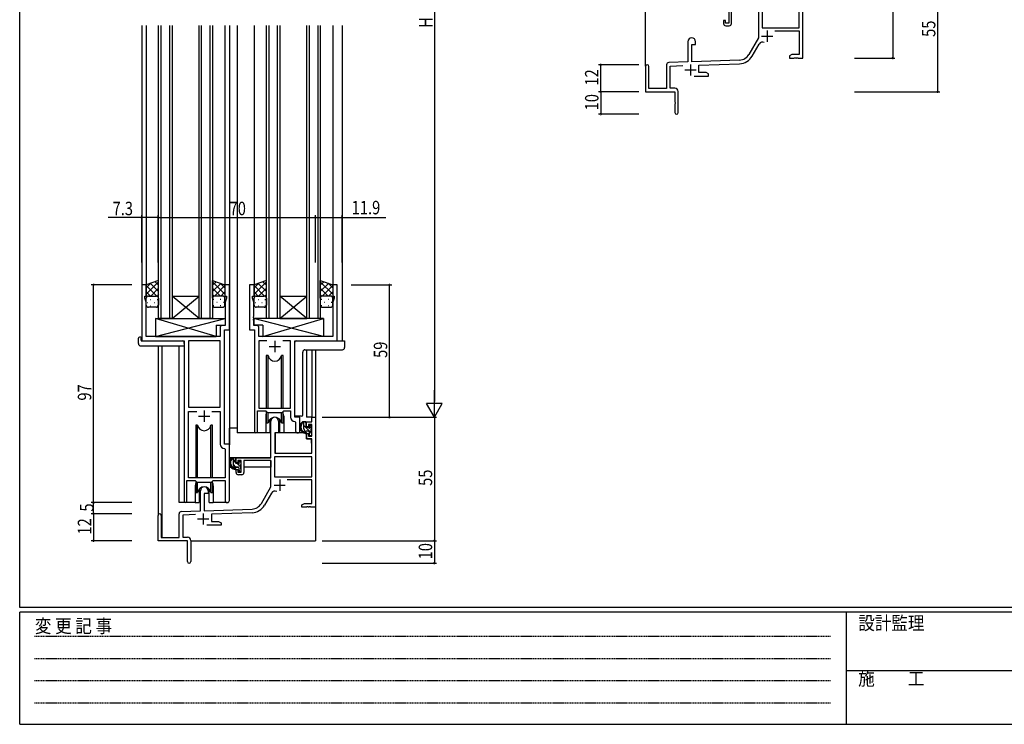
# Model space of a CAD drawing. Extents: x 0 to 1133, y 0 to 806.
# Drawn here: x 4 to 442, y 0 to 314 of the extents above; entities that cross this region are included whole.
import ezdxf

# ---------------------------------------------------------------- set-up
doc = ezdxf.new("R2010")
doc.units = 0
doc.linetypes.add('HIDDEN', pattern=[0.375, 0.25, -0.125])
for name, color, linetype in [('YKK_11', 7, 'CONTINUOUS'), ('YKK_12', 2, 'CONTINUOUS'), ('YKK_13', 4, 'CONTINUOUS'), ('YKK_D', 6, 'CONTINUOUS'), ('YKK_ZWAK', 7, 'CONTINUOUS')]:
    doc.layers.add(name, color=color, linetype=linetype)
doc.styles.get("Standard").update_dxf_attribs({"font": 'ROMANS.SHX', "bigfont": 'EXTFONT.SHX'})
doc.styles.add('YKK_OSSTYLE1', font='romans.shx', dxfattribs={"width": 0.9, "bigfont": 'EXTFONT.SHX'})

# ---------------------------------------------------------------- blocks, each defined once
blk = doc.blocks.new('A201')
at = {"layer": 'YKK_ZWAK', "color": 254, "linetype": 'Continuous'}
for p, q in [((21, 35), (21, 410)), ((571, 35), (21, 35)), ((544, 34), (21, 34)), ((21, 9), (21, 34)), ((205, 34), (205, 9)), ((21, 9), (544, 9))]:
    blk.add_line(p, q, dxfattribs=at)
at = {"layer": 'YKK_ZWAK', "color": 131, "linetype": 'HIDDEN'}
for p, q in [((24.28, 28.63), (201.57, 28.63)), ((24.28, 23.68), (201.57, 23.68)), ((24.28, 18.74), (201.57, 18.74)), ((24.28, 13.79), (201.57, 13.79))]:
    blk.add_line(p, q, dxfattribs=at)
at = {"layer": 'YKK_ZWAK', "color": 131, "linetype": 'Continuous'}
blk.add_line((205, 21), (297, 21), dxfattribs=at)
at = {"layer": 'YKK_ZWAK', "color": 131, "linetype": 'Continuous', "style": 'YKK_OSSTYLE1', "width": 0.9}
for s, p in [('設計監理', (207.69, 30.05)), ('変 更 記 事', (24.37, 29.39)), ('施\u3000\u3000工', (207.69, 17.68))]:
    blk.add_text(s, height=3, dxfattribs=at).set_placement(p)

msp = doc.modelspace()

# ---------------------------------------------------------------- linework, layer by layer
at = {"layer": 'YKK_11', "color": 0, "linetype": 'ByBlock', "lineweight": -2}
for p, q in [((352.72, 296.77), (352.72, 335.67)), ((319.72, 317.57), (319.72, 312.37)), ((320.92, 312.17), (320.92, 317.57)), ((332.92, 317.57), (332.92, 305.77)), ((334.55, 319.14), (334.55, 310.17)), ((351.09, 310.17), (351.09, 319.14)), ((317.42, 313.47), (317.42, 312.17)), ((318.22, 313.47), (317.42, 313.47)), ((318.22, 312.37), (318.22, 313.47)), ((319.72, 312.37), (318.22, 312.37)), ((318.42, 311.17), (319.92, 311.17)), ((334.55, 310.17), (351.09, 310.17)), ((340.22, 308.97), (351.09, 308.97)), ((351.09, 308.97), (351.09, 298.4)), ((301.52, 304.07), (301.52, 295.1)), ((303.22, 302.77), (304.92, 302.77)), ((303.22, 295.16), (303.22, 302.77)), ((304.92, 302.77), (304.92, 304.07)), ((332.92, 305.77), (328.67, 298.4)), ((330.08, 297.58), (333.22, 303.02)), ((347.81, 298.4), (346.72, 297.77)), ((351.09, 298.4), (347.81, 298.4)), ((292.02, 293.8), (292.02, 283.17)), ((301.52, 295.1), (292.99, 294.8)), ((324.51, 295.9), (303.22, 295.16)), ((306.42, 293.64), (324.57, 294.27)), ((346.72, 297.77), (346.72, 296.77)), ((346.72, 296.77), (348.76, 296.77)), ((348.76, 296.77), (348.95, 296.89)), ((348.95, 296.89), (349.5, 296.89)), ((349.5, 296.89), (349.68, 296.77)), ((349.68, 296.77), (349.76, 296.77)), ((349.76, 296.77), (349.95, 296.89)), ((349.95, 296.89), (350.5, 296.89)), ((350.5, 296.89), (350.68, 296.77)), ((350.68, 296.77), (352.72, 296.77)), ((282.72, 293.07), (282.72, 281.77)), ((284.12, 283.17), (284.12, 293.07)), ((293.65, 293.19), (299.29, 293.39)), ((293.65, 283.4), (293.65, 293.19)), ((306.42, 290.4), (306.42, 293.64)), ((309.63, 290.4), (306.42, 290.4)), ((310.72, 289.77), (309.63, 290.4)), ((310.72, 288.77), (310.72, 289.77)), ((304.37, 288.77), (310.72, 288.77)), ((282.72, 281.77), (295.72, 281.77)), ((292.02, 283.17), (284.12, 283.17)), ((295.72, 283.4), (293.65, 283.4)), ((295.72, 281.77), (295.72, 277.23)), ((297.22, 272.52), (297.22, 281.9)), ((295.72, 277.23), (295.84, 277.04)), ((295.84, 276.49), (295.72, 276.31)), ((295.72, 276.31), (295.72, 272.52)), ((295.84, 277.04), (295.84, 276.49))]:
    msp.add_line(p, q, dxfattribs=at)
at = {"layer": 'YKK_11', "color": 2}
for p, q in [((336.82, 309.07), (336.82, 304.07)), ((334.32, 306.57), (339.32, 306.57)), ((302.72, 293.97), (302.72, 288.97)), ((300.22, 291.47), (305.22, 291.47))]:
    msp.add_line(p, q, dxfattribs=at)
at = {"layer": 'YKK_11', "color": 0, "linetype": 'ByBlock', "ltscale": 0.5}
for p, q in [((58.36, 195.77), (58.36, 170.77)), ((60.36, 195.77), (58.36, 195.77)), ((60.36, 190.77), (60.36, 195.77)), ((95.36, 195.77), (95.36, 190.77)), ((97.36, 195.77), (95.36, 195.77)), ((97.36, 175.77), (97.36, 195.77)), ((106.36, 195.77), (106.36, 175.77)), ((108.36, 195.77), (106.36, 195.77)), ((108.36, 190.77), (108.36, 195.77)), ((143.36, 195.77), (143.36, 190.77)), ((145.36, 195.77), (143.36, 195.77)), ((145.36, 170.77), (145.36, 195.77)), ((59.66, 190.77), (60.36, 190.77)), ((59.66, 189.77), (59.66, 190.77)), ((60.29, 188.04), (59.66, 189.77)), ((95.36, 190.77), (96.06, 190.77)), ((96.06, 189.77), (95.43, 188.04)), ((96.06, 190.77), (96.06, 189.77)), ((107.66, 190.77), (108.36, 190.77)), ((107.66, 189.77), (107.66, 190.77)), ((108.29, 188.04), (107.66, 189.77)), ((143.36, 190.77), (144.06, 190.77)), ((144.06, 189.77), (143.43, 188.04)), ((144.06, 190.77), (144.06, 189.77)), ((60.29, 172.77), (60.29, 188.04)), ((95.43, 188.04), (95.43, 181.73)), ((108.29, 181.73), (108.29, 188.04)), ((143.43, 188.04), (143.43, 172.77)), ((95.43, 181.73), (95.55, 181.54)), ((95.55, 180.99), (95.43, 180.81)), ((95.43, 180.81), (95.43, 180.73)), ((95.43, 180.73), (95.55, 180.54)), ((95.55, 179.99), (95.43, 179.81)), ((95.43, 179.81), (95.43, 177.7)), ((95.55, 181.54), (95.55, 180.99)), ((95.55, 180.54), (95.55, 179.99)), ((108.17, 181.54), (108.29, 181.73)), ((108.17, 180.99), (108.17, 181.54)), ((108.29, 180.81), (108.17, 180.99)), ((108.17, 180.54), (108.29, 180.73)), ((108.17, 179.99), (108.17, 180.54)), ((108.29, 179.81), (108.17, 179.99)), ((108.29, 180.73), (108.29, 180.81)), ((108.29, 177.7), (108.29, 179.81)), ((93.23, 176.7), (93.23, 172.77)), ((95.43, 177.7), (94.23, 177.7)), ((95.16, 124.77), (95.16, 175.77)), ((95.16, 175.77), (97.36, 175.77)), ((106.36, 175.77), (108.56, 175.77)), ((109.49, 177.7), (108.29, 177.7)), ((108.56, 175.77), (108.56, 130.42)), ((110.49, 172.77), (110.49, 176.7)), ((93.23, 172.77), (60.29, 172.77)), ((143.43, 172.77), (110.49, 172.77)), ((58.36, 170.77), (77.16, 170.77)), ((77.16, 170.77), (77.16, 99.42)), ((93.23, 170.84), (79.09, 170.84)), ((79.09, 170.84), (79.09, 141.27)), ((93.23, 141.27), (93.23, 170.84)), ((93.23, 141.27), (93.23, 170.84)), ((110.49, 170.84), (110.49, 140.77)), ((113.97, 170.84), (110.49, 170.84)), ((113.97, 170.84), (110.49, 170.84)), ((124.63, 170.84), (121.14, 170.84)), ((124.63, 140.77), (124.63, 170.84)), ((126.56, 136.77), (126.56, 170.77)), ((126.56, 170.77), (145.36, 170.77)), ((79.09, 141.27), (93.23, 141.27)), ((110.49, 140.77), (124.63, 140.77)), ((79.09, 109.77), (79.09, 139.34)), ((79.09, 139.34), (82.81, 139.34)), ((89.51, 139.34), (93.23, 139.34)), ((89.51, 139.34), (93.23, 139.34)), ((93.23, 139.34), (93.23, 124.84)), ((109.86, 139.57), (113.56, 139.57)), ((109.86, 130.42), (109.86, 139.57)), ((113.56, 139.57), (114.29, 138.84)), ((114.29, 138.84), (120.83, 138.84)), ((120.83, 138.84), (121.56, 139.57)), ((121.56, 139.57), (124.63, 139.57)), ((124.63, 139.57), (124.63, 136.84)), ((128.76, 136.77), (126.56, 136.77)), ((128.76, 130.73), (128.76, 136.77)), ((134.03, 136.77), (135.66, 136.77)), ((134.03, 134.77), (134.03, 136.77)), ((135.66, 136.77), (135.66, 96.77)), ((115.86, 118.77), (115.86, 135.07)), ((119.26, 135.07), (119.26, 129.77)), ((126.54, 134.84), (126.83, 134.54)), ((126.83, 134.54), (126.83, 130.73)), ((131.76, 134.77), (134.03, 134.77)), ((131.76, 132.47), (131.76, 134.77)), ((132.56, 132.47), (131.76, 132.47)), ((132.56, 133.57), (132.56, 132.47)), ((134.03, 133.57), (132.56, 133.57)), ((134.03, 128.37), (134.03, 133.57)), ((117.66, 129.77), (117.66, 120.77)), ((119.26, 129.77), (117.66, 129.77)), ((131.76, 127.17), (131.76, 129.47)), ((131.76, 129.47), (132.56, 129.47)), ((134.03, 127.17), (131.76, 127.17)), ((132.56, 129.47), (132.56, 128.37)), ((132.56, 128.37), (134.03, 128.37)), ((134.03, 120.77), (134.03, 127.17)), ((95.14, 122.84), (95.43, 122.54)), ((97.36, 124.77), (95.16, 124.77)), ((97.36, 99.73), (97.36, 124.77)), ((95.43, 122.54), (95.43, 109.77)), ((100.36, 116.47), (100.36, 118.77)), ((100.36, 118.77), (115.86, 118.77)), ((117.49, 119.14), (117.49, 110.17)), ((134.03, 119.14), (117.49, 119.14)), ((134.03, 119.14), (117.49, 119.14)), ((117.66, 120.77), (134.03, 120.77)), ((134.03, 110.17), (134.03, 119.14)), ((101.16, 116.47), (100.36, 116.47)), ((101.16, 117.57), (101.16, 116.47)), ((102.66, 117.57), (101.16, 117.57)), ((102.66, 112.37), (102.66, 117.57)), ((103.86, 117.57), (103.86, 112.17)), ((115.86, 117.57), (103.86, 117.57)), ((115.86, 105.77), (115.86, 117.57)), ((95.43, 109.77), (79.09, 109.77)), ((100.36, 113.47), (101.16, 113.47)), ((100.36, 112.17), (100.36, 113.47)), ((101.16, 113.47), (101.16, 112.37)), ((101.16, 112.37), (102.66, 112.37)), ((102.86, 111.17), (101.36, 111.17)), ((117.49, 110.17), (134.03, 110.17)), ((78.46, 99.42), (78.46, 108.57)), ((78.46, 108.57), (82.16, 108.57)), ((82.16, 108.57), (82.89, 107.84)), ((82.89, 107.84), (89.43, 107.84)), ((89.43, 107.84), (90.16, 108.57)), ((90.16, 108.57), (95.43, 108.57)), ((95.43, 108.57), (95.43, 99.73)), ((111.6, 98.4), (115.86, 105.77)), ((134.03, 108.97), (123.16, 108.97)), ((134.03, 98.4), (134.03, 108.97)), ((84.46, 95.1), (84.46, 104.07)), ((86.16, 102.77), (86.16, 95.16)), ((87.86, 102.77), (86.16, 102.77)), ((87.86, 104.07), (87.86, 102.77)), ((116.15, 103.02), (113.01, 97.59)), ((129.66, 97.77), (130.75, 98.4)), ((129.66, 96.77), (129.66, 97.77)), ((131.7, 96.77), (129.66, 96.77)), ((130.75, 98.4), (134.03, 98.4)), ((131.88, 96.89), (131.7, 96.77)), ((132.43, 96.89), (131.88, 96.89)), ((132.61, 96.77), (132.43, 96.89)), ((132.7, 96.77), (132.61, 96.77)), ((132.88, 96.89), (132.7, 96.77)), ((133.43, 96.89), (132.88, 96.89)), ((133.61, 96.77), (133.43, 96.89)), ((135.66, 96.77), (133.61, 96.77)), ((65.66, 81.77), (65.66, 93.07)), ((67.06, 93.07), (67.06, 83.17)), ((74.96, 83.17), (74.96, 93.8)), ((75.92, 94.8), (84.46, 95.1)), ((82.22, 93.39), (76.59, 93.19)), ((76.59, 93.19), (76.59, 83.4)), ((86.16, 95.16), (107.45, 95.9)), ((107.5, 94.27), (89.36, 93.64)), ((89.36, 93.64), (89.36, 90.4)), ((93.66, 88.77), (87.31, 88.77)), ((89.36, 90.4), (92.57, 90.4)), ((92.57, 90.4), (93.66, 89.77)), ((93.66, 89.77), (93.66, 88.77)), ((76.59, 83.4), (78.66, 83.4)), ((78.66, 81.77), (65.66, 81.77)), ((67.06, 83.17), (74.96, 83.17)), ((78.66, 77.23), (78.66, 81.77)), ((80.16, 81.9), (80.16, 72.52)), ((78.78, 77.04), (78.66, 77.23)), ((78.66, 76.31), (78.78, 76.49)), ((78.66, 72.52), (78.66, 76.31)), ((78.78, 76.49), (78.78, 77.04))]:
    msp.add_line(p, q, dxfattribs=at)
at = {"layer": 'YKK_11', "color": 2, "ltscale": 0.5}
for p, q in [((115.06, 168.27), (120.06, 168.27)), ((117.56, 170.77), (117.56, 165.77)), ((83.66, 137.27), (88.66, 137.27)), ((86.16, 139.77), (86.16, 134.77)), ((117.26, 106.57), (122.26, 106.57)), ((119.76, 109.07), (119.76, 104.07)), ((85.66, 93.97), (85.66, 88.97)), ((83.16, 91.47), (88.16, 91.47))]:
    msp.add_line(p, q, dxfattribs=at)
at = {"layer": 'YKK_11', "color": 0, "linetype": 'ByBlock', "lineweight": -2}
for centre, radius, start, end in [((318.42, 312.17), 1, 180, 270), ((319.92, 312.17), 1, 270, 360), ((303.22, 304.07), 1.7, 360, 180), ((334.78, 302.12), 1.8, 65.2987, 150), ((324.34, 300.9), 5, 272, 330), ((283.42, 293.07), 0.7, 360, 180), ((293.02, 293.8), 1, 92, 180), ((324.34, 300.9), 6.63, 272, 330), ((295.72, 281.9), 1.5, 0, 90), ((296.47, 272.52), 0.75, 180, 0)]:
    msp.add_arc(centre, radius, start, end, dxfattribs=at)
at = {"layer": 'YKK_11', "color": 0, "linetype": 'ByBlock', "ltscale": 0.5}
for centre, radius, start, end in [((94.23, 176.7), 1, 90, 180), ((109.49, 176.7), 1, 0, 90), ((117.56, 135.07), 1.7, 360, 180), ((126.63, 136.84), 2, 180, 267.5081), ((109.21, 130.42), 0.65, 180, 0), ((127.79, 130.73), 0.965, 180, 0), ((95.23, 124.84), 2, 180, 267.5081), ((101.36, 112.17), 1, 180, 270), ((102.86, 112.17), 1, 270, 360), ((86.16, 104.07), 1.7, 360, 180), ((117.71, 102.12), 1.8, 65.2987, 150), ((77.81, 99.42), 0.65, 180, 0), ((96.39, 99.73), 0.965, 180, 0), ((107.27, 100.9), 5, 272, 330), ((107.27, 100.9), 6.63, 272, 330), ((66.36, 93.07), 0.7, 360, 180), ((75.96, 93.8), 1, 92, 180), ((78.66, 81.9), 1.5, 0, 90), ((79.41, 72.52), 0.75, 180, 0)]:
    msp.add_arc(centre, radius, start, end, dxfattribs=at)
at = {"layer": 'YKK_12'}
msp.add_line((282.72, 293.2), (282.72, 385.27), dxfattribs=at)
at = {"layer": 'YKK_12', "ltscale": 1.5}
for p, q in [((58.36, 311.27), (58.36, 170.77)), ((60.36, 311.27), (60.36, 195.27)), ((65.86, 180.77), (65.86, 311.27)), ((66.86, 311.27), (66.86, 180.77)), ((70.86, 180.77), (70.86, 311.27)), ((71.86, 311.27), (71.86, 180.77)), ((83.86, 180.77), (83.86, 311.27)), ((84.86, 311.27), (84.86, 180.77)), ((88.86, 180.77), (88.86, 311.27)), ((89.86, 311.27), (89.86, 180.77)), ((95.36, 311.27), (95.36, 195.27)), ((97.36, 311.27), (97.36, 124.47)), ((100.86, 311.27), (100.86, 129.77)), ((108.36, 311.27), (108.36, 195.77)), ((113.86, 180.77), (113.86, 311.27)), ((114.86, 311.27), (114.86, 180.77)), ((118.86, 180.77), (118.86, 311.27)), ((119.86, 311.27), (119.86, 180.77)), ((131.86, 180.77), (131.86, 311.27)), ((132.86, 311.27), (132.86, 180.77)), ((136.86, 180.77), (136.86, 311.27)), ((137.86, 311.27), (137.86, 180.77)), ((143.36, 311.27), (143.36, 195.27)), ((147.56, 311.27), (147.56, 170.77)), ((83.86, 180.77), (71.86, 190.77)), ((71.86, 180.77), (83.86, 190.77)), ((71.86, 190.77), (83.86, 190.77)), ((131.86, 180.77), (119.86, 190.77)), ((119.86, 180.77), (131.86, 190.77)), ((119.86, 190.77), (131.86, 190.77)), ((71.86, 180.77), (65.86, 180.77)), ((71.86, 180.77), (83.86, 180.77)), ((89.86, 180.77), (83.86, 180.77)), ((119.86, 180.77), (113.86, 180.77)), ((119.86, 180.77), (131.86, 180.77)), ((137.86, 180.77), (131.86, 180.77)), ((65.66, 168.58), (65.66, 93.07)), ((67.29, 168.58), (67.29, 83.17)), ((74.96, 98.77), (74.96, 168.58)), ((131.76, 166.82), (131.76, 136.77)), ((134.03, 166.82), (134.03, 136.77)), ((135.66, 166.82), (135.66, 136.77)), ((113.56, 137.27), (113.56, 129.77)), ((121.56, 137.27), (121.56, 129.77)), ((134.33, 136.77), (131.76, 136.77)), ((113.56, 129.77), (100.86, 129.77)), ((127.78, 129.77), (121.56, 129.77)), ((82.16, 106.27), (82.16, 98.77)), ((90.16, 106.27), (90.16, 98.77)), ((82.16, 98.77), (74.96, 98.77)), ((96.39, 98.77), (90.16, 98.77)), ((135.66, 97.27), (135.66, 81.77)), ((80.16, 81.77), (135.66, 81.77))]:
    msp.add_line(p, q, dxfattribs=at)
for centre, start, end in [((117.56, 137.27), 159.6359, 180), ((117.56, 137.27), 0, 20.3641), ((86.16, 106.27), 159.6359, 180), ((86.16, 106.27), 0, 20.3641)]:
    msp.add_arc(centre, 4, start, end, dxfattribs=at)
at = {"layer": 'YKK_13', "ltscale": 1.5}
for p, q in [((65.86, 197.73), (60.36, 195.77)), ((65.86, 189.77), (65.86, 197.73)), ((89.86, 197.73), (95.36, 195.77)), ((89.86, 189.77), (89.86, 197.73)), ((113.86, 197.73), (108.36, 195.77)), ((113.86, 189.77), (113.86, 197.73)), ((137.86, 197.73), (143.36, 195.77)), ((137.86, 189.77), (137.86, 197.73)), ((60.36, 195.77), (60.36, 189.77)), ((95.36, 195.77), (95.36, 189.77)), ((108.36, 195.77), (108.36, 189.77)), ((143.36, 195.77), (143.36, 189.77)), ((60.36, 186.77), (60.36, 189.77)), ((61.36, 190.77), (64.86, 190.77)), ((65.86, 189.77), (65.86, 186.77)), ((89.86, 189.77), (89.86, 186.77)), ((94.36, 190.77), (90.86, 190.77)), ((95.36, 186.77), (95.36, 189.77)), ((108.36, 186.77), (108.36, 189.77)), ((109.36, 190.77), (112.86, 190.77)), ((113.86, 189.77), (113.86, 186.77)), ((137.86, 189.77), (137.86, 186.77)), ((142.36, 190.77), (138.86, 190.77)), ((143.36, 186.77), (143.36, 189.77)), ((64.86, 185.77), (61.36, 185.77)), ((90.86, 185.77), (94.36, 185.77)), ((112.86, 185.77), (109.36, 185.77)), ((138.86, 185.77), (142.36, 185.77)), ((91.43, 172.77), (64.43, 180.77)), ((64.43, 172.77), (95.43, 180.77)), ((64.43, 180.77), (95.43, 180.77)), ((64.43, 180.77), (64.43, 172.77)), ((95.43, 180.77), (95.43, 177.77)), ((139.28, 172.77), (108.29, 180.77)), ((139.28, 180.77), (108.29, 180.77)), ((108.29, 180.77), (108.29, 177.77)), ((112.28, 172.77), (139.28, 180.77)), ((139.28, 180.77), (139.28, 172.77)), ((91.43, 177.77), (91.43, 172.77)), ((91.43, 177.77), (95.43, 177.77)), ((112.28, 177.77), (108.29, 177.77)), ((112.28, 177.77), (112.28, 172.77)), ((56.87, 169.58), (56.87, 171.96)), ((57.87, 172.46), (58.06, 172.46)), ((58.06, 172.46), (58.06, 171.96)), ((58.06, 171.07), (58.06, 171.96)), ((64.43, 172.77), (91.43, 172.77)), ((139.28, 172.77), (112.28, 172.77)), ((57.87, 168.58), (77.16, 168.58)), ((58.36, 170.77), (76.66, 170.77)), ((77.16, 169.58), (77.16, 170.27)), ((77.16, 169.58), (77.16, 168.58)), ((126.56, 168.95), (126.56, 170.27)), ((126.56, 168.45), (126.56, 168.95)), ((126.56, 168), (126.56, 168.45)), ((126.56, 166.5), (126.56, 168)), ((127.06, 170.77), (148.66, 170.77)), ((131, 166.82), (147.66, 166.82)), ((148.66, 170.77), (148.66, 168.95)), ((148.66, 168.95), (148.66, 167.82)), ((113.81, 164.27), (113.81, 140.77)), ((114.6, 164.27), (113.81, 164.27)), ((114.6, 140.77), (114.6, 164.27)), ((120.51, 140.77), (120.51, 164.27)), ((121.31, 164.27), (120.51, 164.27)), ((121.31, 140.77), (121.31, 164.27)), ((126.56, 137.77), (126.56, 166.5)), ((130, 137.77), (130, 165.82)), ((113.81, 139.32), (113.81, 134.27)), ((114.6, 134.27), (114.6, 138.84)), ((120.51, 134.27), (120.51, 138.84)), ((121.31, 134.27), (121.31, 139.32)), ((127.65, 137.27), (127.06, 137.27)), ((128.15, 137.27), (127.65, 137.27)), ((128.49, 137.27), (128.15, 137.27)), ((129.28, 137.27), (128.49, 137.27)), ((129.5, 137.27), (129.28, 137.27)), ((129.5, 137.27), (129.5, 137.27)), ((82.41, 133.27), (82.41, 109.77)), ((83.2, 133.27), (82.41, 133.27)), ((83.2, 109.77), (83.2, 133.27)), ((89.11, 109.77), (89.11, 133.27)), ((89.91, 133.27), (89.11, 133.27)), ((89.91, 109.77), (89.91, 133.27)), ((97.36, 118.77), (97.36, 131.97)), ((100.86, 131.97), (97.36, 131.97)), ((113.81, 134.27), (114.6, 134.27)), ((115.31, 135.75), (115.31, 129.77)), ((115.31, 131.97), (115.86, 131.97)), ((119.81, 129.77), (119.81, 135.75)), ((120.51, 134.27), (121.31, 134.27)), ((131.23, 134.77), (129.93, 134.77)), ((130.53, 131.57), (130.53, 134.77)), ((131.53, 132.47), (131.53, 134.47)), ((132.47, 132.17), (131.83, 132.17)), ((132.93, 132.97), (132.93, 132.63)), ((133.94, 132.68), (133.44, 133.18)), ((133.83, 129.67), (133.83, 131.67)), ((134.03, 131.87), (134.03, 132.47)), ((115.31, 129.77), (113.56, 129.77)), ((117.76, 127.27), (117.66, 127.27)), ((117.78, 129.47), (117.73, 123.27)), ((131.66, 129.77), (118.08, 129.77)), ((121.56, 129.77), (119.81, 129.77)), ((132.63, 130.57), (131.53, 130.57)), ((131.66, 129.77), (131.73, 127.17)), ((131.73, 127.17), (133.7, 127.17)), ((132.93, 130.27), (132.93, 128.97)), ((133.23, 128.67), (133.73, 128.67)), ((134.03, 128.97), (134.03, 129.47)), ((117.73, 123.27), (117.75, 121.07)), ((134.03, 123.27), (134, 126.87)), ((134.01, 121.07), (134.03, 123.27)), ((115.56, 118.77), (97.36, 118.77)), ((97.56, 118.77), (97.56, 117.52)), ((99.83, 118.77), (98.53, 118.77)), ((99.13, 115.57), (99.13, 118.77)), ((100.13, 116.47), (100.13, 118.47)), ((117.66, 122.34), (117.74, 122.26)), ((118.05, 120.77), (133.71, 120.77)), ((97.56, 115.38), (97.56, 114.47)), ((97.56, 114.47), (98.14, 114.47)), ((98.84, 114.47), (101.45, 114.47)), ((101.23, 114.57), (100.13, 114.57)), ((101.07, 116.17), (100.43, 116.17)), ((101.53, 116.97), (101.53, 116.63)), ((101.53, 114.27), (101.53, 112.97)), ((102.54, 116.68), (102.04, 117.18)), ((102.43, 113.67), (102.43, 115.67)), ((102.43, 114.47), (102.66, 114.47)), ((102.63, 115.87), (102.63, 116.47)), ((115.76, 114.47), (103.86, 114.47)), ((115.76, 117.49), (115.76, 114.47)), ((101.83, 112.67), (102.33, 112.67)), ((102.63, 112.97), (102.63, 113.47)), ((82.41, 108.32), (82.41, 103.27)), ((83.2, 103.27), (83.2, 107.84)), ((89.11, 103.27), (89.11, 107.84)), ((89.91, 103.27), (89.91, 108.32)), ((82.41, 103.27), (83.2, 103.27)), ((83.91, 104.75), (83.91, 98.77)), ((88.41, 98.77), (88.41, 104.75)), ((89.11, 103.27), (89.91, 103.27)), ((82.16, 98.77), (83.91, 98.77)), ((88.41, 98.77), (90.16, 98.77))]:
    msp.add_line(p, q, dxfattribs=at)
at = {"layer": 'YKK_13'}
for p, q in [((65.86, 197.12), (60.36, 191.62)), ((62.42, 196.5), (60.36, 194.44)), ((60.36, 195.43), (65.02, 190.77)), ((62.19, 196.42), (65.86, 192.76)), ((65.86, 194.29), (62.34, 190.77)), ((64.27, 197.17), (65.86, 195.58)), ((91.44, 197.17), (89.86, 195.58)), ((89.86, 197.12), (95.36, 191.62)), ((93.52, 196.42), (89.86, 192.76)), ((89.86, 194.29), (93.38, 190.77)), ((95.36, 195.43), (90.7, 190.77)), ((93.3, 196.5), (95.36, 194.44)), ((113.86, 197.12), (108.36, 191.62)), ((110.42, 196.5), (108.36, 194.44)), ((108.36, 195.43), (113.02, 190.77)), ((110.19, 196.42), (113.86, 192.76)), ((113.86, 194.29), (110.34, 190.77)), ((112.27, 197.17), (113.86, 195.58)), ((139.44, 197.17), (137.86, 195.58)), ((137.86, 197.12), (143.36, 191.62)), ((141.52, 196.42), (137.86, 192.76)), ((137.86, 194.29), (141.38, 190.77)), ((143.36, 195.43), (138.7, 190.77)), ((141.3, 196.5), (143.36, 194.44)), ((60.36, 192.6), (62.19, 190.77)), ((60.36, 189.77), (60.36, 189.77)), ((60.94, 190.68), (60.98, 190.68)), ((62.19, 189.26), (62.39, 189.26)), ((63.81, 190.68), (64.01, 190.68)), ((65.86, 191.46), (65.17, 190.77)), ((65.22, 189.26), (65.42, 189.26)), ((89.86, 191.46), (90.55, 190.77)), ((90.49, 189.26), (90.29, 189.26)), ((91.91, 190.68), (91.71, 190.68)), ((93.52, 189.26), (93.32, 189.26)), ((95.36, 192.6), (93.53, 190.77)), ((94.77, 190.68), (94.74, 190.68)), ((95.36, 189.77), (95.36, 189.77)), ((108.36, 192.6), (110.19, 190.77)), ((108.36, 189.77), (108.36, 189.77)), ((108.94, 190.68), (108.98, 190.68)), ((110.19, 189.26), (110.39, 189.26)), ((111.81, 190.68), (112.01, 190.68)), ((113.86, 191.46), (113.17, 190.77)), ((113.22, 189.26), (113.42, 189.26)), ((137.86, 191.46), (138.55, 190.77)), ((138.49, 189.26), (138.29, 189.26)), ((139.91, 190.68), (139.71, 190.68)), ((141.52, 189.26), (141.32, 189.26)), ((143.36, 192.6), (141.53, 190.77)), ((142.77, 190.68), (142.74, 190.68)), ((143.36, 189.77), (143.36, 189.77)), ((60.78, 187.85), (60.98, 187.85)), ((62.19, 186.43), (62.39, 186.43)), ((63.81, 187.85), (64.01, 187.85)), ((65.22, 186.43), (65.42, 186.43)), ((90.49, 186.43), (90.29, 186.43)), ((91.91, 187.85), (91.71, 187.85)), ((93.52, 186.43), (93.32, 186.43)), ((94.94, 187.85), (94.74, 187.85)), ((108.78, 187.85), (108.98, 187.85)), ((110.19, 186.43), (110.39, 186.43)), ((111.81, 187.85), (112.01, 187.85)), ((113.22, 186.43), (113.42, 186.43)), ((138.49, 186.43), (138.29, 186.43)), ((139.91, 187.85), (139.71, 187.85)), ((141.52, 186.43), (141.32, 186.43)), ((142.94, 187.85), (142.74, 187.85)), ((133.83, 129.78), (130.53, 133.08)), ((131.53, 134.2), (130.96, 134.77)), ((133.98, 131.75), (132.93, 132.8)), ((100.13, 116.81), (99.13, 117.81)), ((100.25, 114.57), (99.13, 115.69)), ((102.43, 114.51), (100.77, 116.17)), ((102.63, 116.44), (101.79, 117.27)), ((102.15, 112.67), (101.53, 113.29))]:
    msp.add_line(p, q, dxfattribs=at)
at = {"layer": 'YKK_13', "ltscale": 1.5}
for centre, radius, start, end in [((61.36, 189.77), 1, 89.9998, 179.9998), ((64.86, 189.77), 1, 359.9998, 89.9998), ((90.86, 189.77), 1, 90.0001, 180.0001), ((94.36, 189.77), 1, 0.0001, 90.0001), ((109.36, 189.77), 1, 89.9998, 179.9998), ((112.86, 189.77), 1, 359.9998, 89.9998), ((138.86, 189.77), 1, 90.0001, 180.0001), ((142.36, 189.77), 1, 0.0001, 90.0001), ((61.36, 186.77), 1, 179.9998, 269.9998), ((64.86, 186.77), 1, 269.9998, 359.9998), ((90.86, 186.77), 1, 180.0001, 270.0001), ((94.36, 186.77), 1, 270.0001, 0.0001), ((109.36, 186.77), 1, 179.9998, 269.9998), ((112.86, 186.77), 1, 269.9998, 359.9998), ((138.86, 186.77), 1, 180.0001, 270.0001), ((142.36, 186.77), 1, 270.0001, 0.0001), ((57.3, 171.98), 0.427, 134.083, 183.7494), ((57.64, 171.31), 1.17, 78.7837, 123.3409), ((58.36, 171.07), 0.3, 180, 270), ((57.87, 169.58), 1, 180, 269.9949), ((76.66, 170.27), 0.5, 0, 90), ((127.06, 170.27), 0.5, 90, 180), ((130.98, 165.88), 0.939, 88.7665, 135.5627), ((147.66, 167.82), 1, 270, 0), ((117.56, 164.77), 3, 189.598, 350.4058), ((130.88, 165.88), 0.879, 130.9453, 183.2532), ((117.56, 133.77), 3, 9.5942, 170.4066), ((127.06, 137.77), 0.5, 180, 270), ((129.5, 137.77), 0.5, 270, 0), ((86.16, 133.77), 3, 189.598, 350.4058), ((131.64, 132.45), 2.89, 126.4519, 263.9039), ((131.73, 132.48), 2.5, 139.4581, 259.2522), ((129.67, 134.36), 0.3, 301.6219, 336.9504), ((130.13, 134.17), 0.2, 36.8699, 156.9504), ((130.53, 134.47), 0.3, 216.8699, 270), ((131.53, 131.57), 1, 180, 270), ((131.23, 134.47), 0.3, 0, 90), ((131.83, 132.47), 0.3, 180, 270), ((132.47, 131.87), 0.3, 33.0557, 90), ((132.93, 132.17), 0.25, 213.0557, 56.9443), ((133.23, 132.97), 0.3, 45, 180), ((133.23, 132.63), 0.3, 180, 236.9443), ((133.83, 131.87), 0.2, 270, 0), ((133.73, 132.47), 0.3, 0, 45), ((118.08, 129.47), 0.3, 90, 179.5), ((131.4, 129.82), 0.25, 253.6388, 125.5816), ((132.63, 130.27), 0.3, 0, 90), ((133.23, 128.97), 0.3, 180, 270), ((133.7, 126.87), 0.3, 0.5, 90), ((133.73, 128.97), 0.3, 270, 0), ((133.83, 129.47), 0.2, 0, 90), ((100.24, 116.45), 2.89, 126.4519, 263.9039), ((99.83, 118.47), 0.3, 0, 90), ((118.05, 121.07), 0.3, 180.5, 270), ((133.71, 121.07), 0.3, 270, 359.5), ((100.33, 116.48), 2.5, 139.4581, 259.2522), ((98.27, 118.36), 0.3, 301.6219, 336.9504), ((98.73, 118.17), 0.2, 36.8699, 156.9504), ((99.13, 118.47), 0.3, 216.8699, 270), ((100.13, 115.57), 1, 180, 270), ((100, 113.82), 0.25, 253.6388, 125.5816), ((100.43, 116.47), 0.3, 180, 270), ((101.07, 115.87), 0.3, 33.0557, 90), ((101.23, 114.27), 0.3, 0, 90), ((101.53, 116.17), 0.25, 213.0557, 56.9443), ((101.83, 116.97), 0.3, 45, 180), ((101.83, 116.63), 0.3, 180, 236.9443), ((102.43, 115.87), 0.2, 270, 0), ((102.33, 116.47), 0.3, 0, 45), ((101.83, 112.97), 0.3, 180, 270), ((102.33, 112.97), 0.3, 270, 0), ((102.43, 113.47), 0.2, 0, 90), ((86.16, 102.77), 3, 9.5942, 170.4066)]:
    msp.add_arc(centre, radius, start, end, dxfattribs=at)
at = {"layer": 'YKK_D'}
for p, q in [((188.66, 479.77), (188.66, 143.77)), ((392.72, 336.77), (392.72, 296.77)), ((412.72, 336.77), (412.72, 281.77)), ((279.72, 293.77), (261.72, 293.77)), ((262.72, 281.77), (262.72, 293.77)), ((375.72, 296.77), (393.72, 296.77)), ((279.72, 281.77), (261.72, 281.77)), ((279.72, 281.77), (261.72, 281.77)), ((262.72, 281.77), (262.72, 271.77)), ((375.72, 281.77), (413.72, 281.77)), ((279.72, 271.77), (261.72, 271.77)), ((58.36, 225.77), (43.46, 225.77)), ((58.36, 205.77), (58.36, 226.77)), ((65.66, 225.77), (58.36, 225.77)), ((65.66, 205.77), (65.66, 226.77)), ((65.66, 205.77), (65.66, 226.77)), ((65.66, 225.77), (135.66, 225.77)), ((135.66, 205.77), (135.66, 226.77)), ((135.66, 205.77), (135.66, 226.77)), ((135.66, 225.77), (147.56, 225.77)), ((147.56, 205.77), (147.56, 226.77)), ((147.56, 225.77), (167.1, 225.77)), ((53.87, 195.77), (35.87, 195.77)), ((36.87, 98.77), (36.87, 195.77)), ((151.66, 195.77), (169.66, 195.77)), ((168.66, 136.77), (168.66, 195.77)), ((188.66, 136.77), (188.66, 148.89)), ((188.66, 136.77), (185.16, 142.83)), ((192.16, 142.83), (185.16, 142.83)), ((188.66, 136.77), (192.16, 142.83)), ((138.66, 136.77), (189.66, 136.77)), ((138.66, 136.77), (189.66, 136.77)), ((151.66, 136.77), (169.66, 136.77)), ((188.66, 136.77), (188.66, 81.77)), ((53.87, 98.77), (35.87, 98.77)), ((53.87, 98.77), (35.87, 98.77)), ((36.87, 93.77), (36.87, 98.77)), ((53.87, 93.77), (35.87, 93.77)), ((53.87, 93.77), (35.87, 93.77)), ((36.87, 93.77), (36.87, 81.77)), ((53.87, 81.77), (35.87, 81.77)), ((138.66, 81.77), (189.66, 81.77)), ((138.66, 81.77), (189.66, 81.77)), ((188.66, 81.77), (188.66, 71.77)), ((138.66, 71.77), (189.66, 71.77))]:
    msp.add_line(p, q, dxfattribs=at)
at = {"layer": 'YKK_D', "linetype": 'ByBlock', "const_width": 0.85}
for points in [[(262.72, 293.66, 1), (262.72, 293.87, 1)], [(392.72, 296.87, 1), (392.72, 296.66, 1)], [(262.72, 281.66, 1), (262.72, 281.87, 1)], [(262.72, 281.87, 1), (262.72, 281.66, 1)], [(412.72, 281.87, 1), (412.72, 281.66, 1)], [(262.72, 271.87, 1), (262.72, 271.66, 1)], [(58.46, 225.77, 1), (58.25, 225.77, 1)], [(65.76, 225.77, 1), (65.55, 225.77, 1)], [(65.55, 225.77, 1), (65.76, 225.77, 1)], [(135.76, 225.77, 1), (135.55, 225.77, 1)], [(135.55, 225.77, 1), (135.76, 225.77, 1)], [(147.45, 225.77, 1), (147.66, 225.77, 1)], [(36.87, 195.66, 1), (36.87, 195.87, 1)], [(168.66, 195.66, 1), (168.66, 195.87, 1)], [(168.66, 136.87, 1), (168.66, 136.66, 1)], [(36.87, 98.66, 1), (36.87, 98.87, 1)], [(36.87, 98.87, 1), (36.87, 98.66, 1)], [(36.87, 93.87, 1), (36.87, 93.66, 1)], [(36.87, 93.66, 1), (36.87, 93.87, 1)], [(36.87, 81.87, 1), (36.87, 81.66, 1)], [(188.66, 81.87, 1), (188.66, 81.66, 1)], [(188.66, 81.66, 1), (188.66, 81.87, 1)], [(188.66, 71.87, 1), (188.66, 71.66, 1)]]:
    msp.add_lwpolyline(points, format="xyb", close=True, dxfattribs=at)

# ---------------------------------------------------------------- block references
at = {"layer": 'YKK_ZWAK', "xscale": 1.9999999992, "yscale": 1.9999999992, "zscale": 1.9999999992}
msp.add_blockref('A201', (-38, -18), dxfattribs=at)

# ---------------------------------------------------------------- texts
at = {"layer": 'YKK_D', "width": 0.8}
for s, p in [('H', (187.86, 310.22)), ('55', (411.72, 306.2)), ('12', (261.72, 284.51)), ('10', (261.72, 273.47)), ('59', (167.66, 163.2)), ('97', (35.87, 144.2)), ('55', (187.66, 106.2)), ('5', (36.87, 94.76)), ('12', (35.87, 84.52)), ('10', (187.66, 73.47))]:
    msp.add_text(s, height=6, rotation=90, dxfattribs=at).set_placement(p)
for s, p in [('7.3', (45.37, 226.77)), ('70', (97.46, 226.77)), ('11.9', (151.82, 227.17))]:
    msp.add_text(s, height=6, dxfattribs=at).set_placement(p)

doc.saveas('drawing.dxf')
